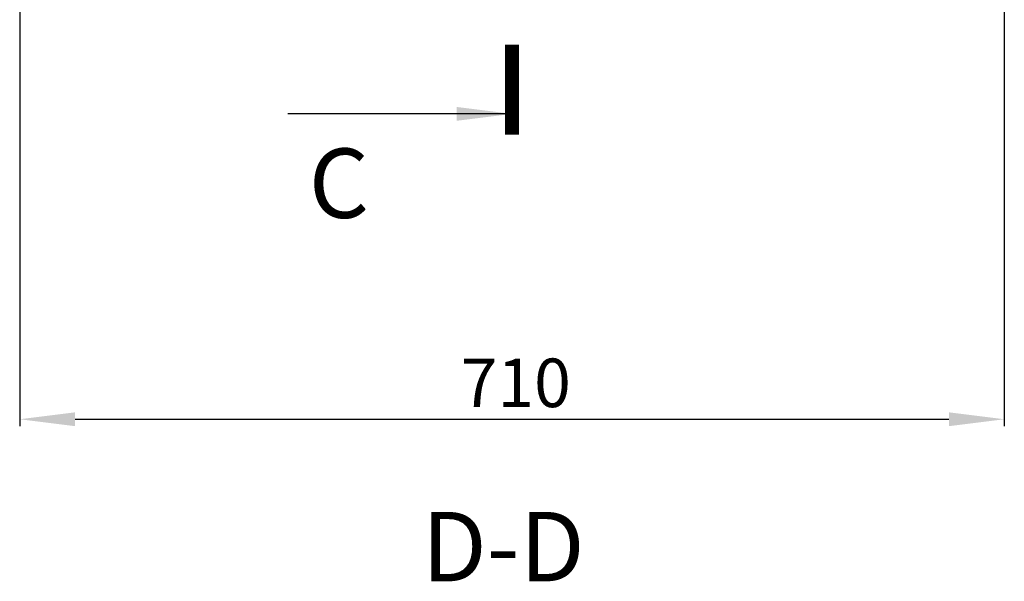
# Model space of a CAD drawing. Units: millimetres. Extents: x 0 to 841, y 0 to 594.
# Drawn here: x 504 to 575, y 163 to 204 of the extents above; entities that cross this region are included whole.
import ezdxf

# ---------------------------------------------------------------- set-up
doc = ezdxf.new("R2010")
doc.units = ezdxf.units.MM
doc.header["$LTSCALE"] = 46.255
doc.header["$PDMODE"] = 3
doc.header["$PDSIZE"] = 1
doc.layers.get('0').update_dxf_attribs({"linetype": 'CONTINUOUS'})
doc.layers.get('Defpoints').update_dxf_attribs({"linetype": 'CONTINUOUS'})
doc.layers.add('07__ASM_ALL_ANNOTATION', color=7, linetype='CONTINUOUS')
doc.styles.get("Standard").update_dxf_attribs({"font": 'gost.ttf'})
doc.dimstyles.new('DIMSTYLE_1', dxfattribs={"dimtxt": 3.5, "dimasz": 4, "dimexe": 0.5, "dimexo": 0, "dimgap": 0.875, "dimtad": 1, "dimdec": 3, "dimlfac": 10, "dimtxsty": 'STANDARD', "dimblk": '_FILLED', "dimblk1": '_FILLED', "dimblk2": '_FILLED', "dimcen": 0.09, "dimadec": 0, "dimazin": 0, "dimtp": 0.8, "dimtm": 0.8, "dimtfac": 1, "dimtdec": 3, "dimtofl": 0, "dimtmove": 0, "dimatfit": 3, "dimldrblk": '_FILLED', "dimfxl": 1, "dimtolj": 1, "dimarcsym": 0})
doc.dimstyles.get("Standard").update_dxf_attribs({"dimtxt": 3.5, "dimasz": 4, "dimexe": 0.5, "dimexo": 0, "dimtad": 1, "dimdec": 3, "dimtxsty": 'STANDARD', "dimblk": '_FILLED', "dimblk1": '_FILLED', "dimblk2": '_FILLED', "dimcen": 0.09, "dimadec": 0, "dimazin": 0, "dimtol": 1, "dimtp": 0.001, "dimtm": 0.001, "dimtfac": 1, "dimtdec": 3, "dimtofl": 0, "dimtmove": 0, "dimatfit": 3, "dimldrblk": '_FILLED', "dimfxl": 1, "dimtolj": 1, "dimarcsym": 0})

# ---------------------------------------------------------------- blocks, each defined once
blk = doc.blocks.new('_FILLED')
at = {"color": 0, "linetype": 'ByBlock'}
blk.add_solid([(0, 0), (-1, 0.125), (-1, -0.125)], dxfattribs=at)
blk = doc.blocks.new('*D20')
at = {"layer": '07__ASM_ALL_ANNOTATION', "color": 0, "linetype": 'Continuous', "lineweight": -2}
for p, q in [((503.874, 217.933), (503.874, 174.287)), ((574.874, 217.933), (574.874, 174.287)), ((507.874, 174.787), (570.874, 174.787))]:
    blk.add_line(p, q, dxfattribs=at)
at = {"layer": 'Defpoints', "color": 0, "linetype": 'Continuous'}
for p in [(503.874, 217.933), (574.874, 217.933), (574.874, 174.787)]:
    blk.add_point(p, dxfattribs=at)
at = {"layer": '07__ASM_ALL_ANNOTATION', "color": 0, "linetype": 'Continuous', "lineweight": -2, "xscale": 4, "yscale": 4, "zscale": 4, "rotation": 180}
blk.add_blockref('_FILLED', (503.874, 174.787), dxfattribs=at)
at = {"layer": '07__ASM_ALL_ANNOTATION', "color": 0, "linetype": 'Continuous', "lineweight": -2, "xscale": 4, "yscale": 4, "zscale": 4}
blk.add_blockref('_FILLED', (574.874, 174.787), dxfattribs=at)
at = {"layer": '07__ASM_ALL_ANNOTATION', "color": 0, "linetype": 'Continuous', "insert": (539.644, 179.162), "char_height": 3.5, "attachment_point": 2}
blk.add_mtext('\\A1;710', dxfattribs=at)

msp = doc.modelspace()

# ---------------------------------------------------------------- linework, layer by layer
at = {"color": 7, "linetype": 'Continuous', "const_width": 1}
msp.add_lwpolyline([(539.37413, 201.80276), (539.37413, 195.30276)], dxfattribs=at)

# ---------------------------------------------------------------- texts
at = {"color": 7, "linetype": 'Continuous', "insert": (524.72176, 194.30276), "char_height": 5, "width": 2.9044118, "attachment_point": 1, "line_spacing_factor": 0.9}
msp.add_mtext('C', dxfattribs=at)
at = {"layer": '07__ASM_ALL_ANNOTATION', "color": 7, "linetype": 'Continuous', "insert": (538.74071, 168.10514), "char_height": 5, "width": 9.4117647, "attachment_point": 2, "line_spacing_factor": 0.9}
msp.add_mtext('D-D', dxfattribs=at)

# ---------------------------------------------------------------- dimensions: what is measured, and where the dimension line sits
at = {"layer": '07__ASM_ALL_ANNOTATION', "color": 7, "linetype": 'Continuous'}
dim = msp.add_linear_dim(base=(574.87413, 174.78712), p1=(503.87413, 217.93287), p2=(574.87413, 217.93287), dimstyle='DIMSTYLE_1', dxfattribs=at)
dim.commit()
dim.dimension.update_dxf_attribs({"geometry": '*D20', "text_midpoint": (539.64399, 174.78712), "dimtype": 160})

# ---------------------------------------------------------------- leaders
at = {"color": 7, "linetype": 'Continuous'}
msp.add_leader([(539.37413, 196.80276), (523.20522, 196.80276)], dimstyle='STANDARD', override={"dimtad": 0}, dxfattribs=at)

doc.saveas('drawing.dxf')
